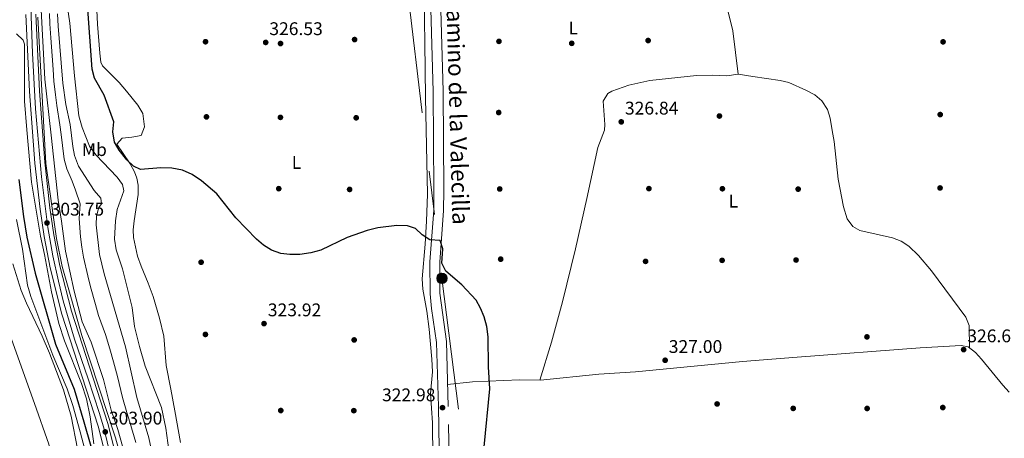
# Model space of a CAD drawing. Extents: x 594255 to 601170, y 701518 to 706241.
# Drawn here: x 598318 to 598855, y 701923 to 702152 of the extents above; entities that cross this region are included whole.
import ezdxf
from ezdxf.enums import TextEntityAlignment as Align

# ---------------------------------------------------------------- set-up
doc = ezdxf.new("R2010")
doc.units = 0
doc.header["$MEASUREMENT"] = 0
for name, pattern in [('DGN Style 3', [111.87694, 79.9121, -31.96484]), ('DGN Style 4', [127.939272, 63.92968, -31.96484, 0.079912, -31.96484]), ('DGN Style 7', [159.8242, 71.92089, -31.96484, 23.97363, -31.96484])]:
    doc.linetypes.add(name, pattern=pattern)
for name, color, linetype in [('Nivel 11', 7, 'Continuous'), ('Nivel 17', 7, 'Continuous'), ('Nivel 21', 7, 'Continuous'), ('Nivel 23', 7, 'Continuous'), ('Nivel 32', 7, 'Continuous'), ('Nivel 35', 7, 'Continuous'), ('Nivel 36', 7, 'Continuous'), ('Nivel 37', 7, 'Continuous'), ('Nivel 4', 7, 'Continuous'), ('Nivel 41', 7, 'Continuous'), ('Nivel 44', 7, 'Continuous'), ('Nivel 5', 7, 'Continuous'), ('Nivel 51', 7, 'Continuous'), ('Nivel 54', 7, 'Continuous'), ('Nivel 57', 7, 'Continuous'), ('Nivel 61', 7, 'Continuous'), ('Nivel 7', 7, 'Continuous')]:
    doc.layers.add(name, color=color, linetype=linetype)
doc.styles.add('Style-arial', font='arial.shx', dxfattribs={"bigfont": 'arialbig.shx'})
doc.styles.add('Style-ariali', font='ariali.shx', dxfattribs={"bigfont": 'arialibig.shx'})
doc.styles.add('Style-arialn', font='arialn.shx', dxfattribs={"bigfont": 'arialnbig.shx'})

# ---------------------------------------------------------------- blocks, each defined once
blk = doc.blocks.new('5PELE')
at = {"layer": 'Nivel 32', "linetype": 'Continuous', "lineweight": 0}
h = blk.add_hatch(color=9, dxfattribs=at)
edge = h.paths.add_edge_path()
edge.add_arc((0, 0), 2.85, 0, 360)
at = {"layer": 'Nivel 32', "color": 8, "linetype": 'Continuous', "lineweight": 0}
blk.add_circle((0, 0, 0), 2.85, dxfattribs=at)
blk = doc.blocks.new('5PATER')
at = {"layer": 'Nivel 7', "linetype": 'Continuous', "lineweight": 0}
h = blk.add_hatch(color=53, dxfattribs=at)
edge = h.paths.add_edge_path()
edge.add_ellipse((0, 0), major_axis=(-1.1, -1.11), ratio=0.999422, start_angle=0, end_angle=360)
blk = doc.blocks.new('5PERFI')
at = {"layer": 'Nivel 17', "linetype": 'Continuous', "lineweight": 0}
h = blk.add_hatch(color=7, dxfattribs=at)
edge = h.paths.add_edge_path()
edge.add_arc((0, 0), 1.56, 315, 675)

msp = doc.modelspace()

# ---------------------------------------------------------------- linework, layer by layer
at = {"layer": 'Nivel 11', "color": 142, "linetype": 'DGN Style 3', "lineweight": 13}
msp.add_polyline3d([(598501.36, 701635.27, 304.53), (598470.61, 701682.32, 304.69), (598453.41, 701707.98, 304.5), (598434.35, 701738.65, 304.38), (598428.19, 701750.29, 304.37), (598408.08, 701794.75, 303.75), (598398.23, 701818.98, 303.75), (598391.36, 701838.51, 303.68), (598387.59, 701851.58, 303.59), (598380.74, 701878.36, 303.75), (598376.55, 701895.46, 303.75), (598372.48, 701915.04, 303.75), (598370.17, 701923.72, 303.73), (598351.79, 701979.55, 303.43), (598341.11, 702017.09, 303.28), (598338.07, 702032.51, 303.26), (598332.18, 702073.39, 303.43), (598327.4, 702162.98, 303.9), (598327.8, 702188.39, 303.9), (598326.75, 702207.71, 303.9), (598325.11, 702252.03, 304.21), (598324.89, 702321.08, 304.37)], dxfattribs=at)
at = {"layer": 'Nivel 11', "color": 142, "linetype": 'Continuous', "lineweight": 13}
msp.add_polyline3d([(598316.25, 702042.91, 297.77), (598319.42, 702026.72, 297.79), (598322.19, 702006.91, 298.03), (598324.03, 702000.8, 297.95), (598328.86, 701987.64, 297.54), (598335.98, 701968.78, 297.54), (598343.84, 701950.38, 297.31), (598346.87, 701941.39, 297.35), (598350.87, 701926.94, 297.74), (598358.59, 701897.95, 297.79), (598370.2, 701845.36, 297.54), (598376.18, 701822.23, 297.79), (598377.98, 701812.38, 297.69), (598379.16, 701802.45, 297.56), (598379.91, 701787.12, 297.3), (598383.31, 701768.71, 297.79), (598387.06, 701745.9, 297.54), (598389.26, 701726.01, 297.57), (598398.22, 701681.63, 297.05), (598403.34, 701660.15, 296.56), (598406.26, 701640.37, 296.71), (598409.47, 701621.33, 297.48), (598415.23, 701588.77, 297.54), (598419.56, 701575.11, 297.49)], dxfattribs=at)
at = {"layer": 'Nivel 21', "color": 7, "linetype": 'DGN Style 3', "lineweight": 0}
msp.add_polyline3d([(598553.09, 701851.01, 319.15), (598551.63, 701940.81, 322.95), (598550.58, 701976.24, 324.14), (598547.07, 702002.57, 324.42), (598546.94, 702019.53, 324.66), (598549.05, 702047.79, 325.37), (598549.12, 702058.88, 325.66), (598548.77, 702112.86, 326.38), (598546.25, 702202.89, 326.47), (598546.15, 702239.07, 327.25), (598545.48, 702264.07, 327.88), (598543.46, 702289.01, 328.06), (598540.85, 702306.65, 328.28), (598539.86, 702310.73, 328.38)], dxfattribs=at)
at = {"layer": 'Nivel 21', "color": 7, "linetype": 'Continuous', "lineweight": 0}
msp.add_polyline3d([(598547.72, 701835.3, 318.96), (598548.23, 701842.77, 319.27), (598547.73, 701849.12, 319.52), (598546.24, 701940.69, 322.95), (598545.19, 701975.77, 324.14), (598542.48, 701994.32, 324.26), (598541.67, 702002.27, 324.42), (598541.54, 702019.72, 324.66), (598543.66, 702048.01, 325.37), (598543.73, 702058.88, 325.66), (598543.37, 702112.77, 326.38), (598540.85, 702202.81, 326.47)], dxfattribs=at)
at = {"layer": 'Nivel 21', "color": 7, "linetype": 'Continuous', "lineweight": 13}
for points in [[(598321.33, 702154.7, 304.24), (598323.38, 702112.62, 303.87), (598326.16, 702073.55, 304.05), (598329.03, 702048.41, 304.05), (598331.2, 702033.57, 304.05), (598334.61, 702016.38, 304.05), (598340.97, 701991.21, 304.05), (598360.8, 701930, 304.06), (598375.65, 701870.57, 304.3), (598383.29, 701843.56, 304.3), (598389.88, 701822.7, 304.3), (598396.99, 701804.22, 304.31), (598404.84, 701785.82, 304.54), (598424.8, 701742.64, 304.78), (598431.04, 701730.72, 304.94), (598438.9, 701717.94, 305.28), (598454.36, 701693.09, 305.03), (598472.17, 701666.46, 305.28), (598488.33, 701641.95, 305.02), (598511.06, 701609.03, 305.03), (598528.31, 701582.4, 304.79), (598532.24, 701576.72, 304.86)], [(598326.76, 702154.96, 304.24), (598328.81, 702112.94, 303.87), (598331.58, 702074.05, 304.05), (598334.42, 702049.11, 304.05), (598336.56, 702034.5, 304.05), (598339.92, 702017.57, 304.05), (598346.2, 701992.72, 304.05), (598366.04, 701931.49, 304.06), (598380.91, 701871.97, 304.3), (598388.5, 701845.12, 304.3), (598395.02, 701824.5, 304.3), (598402.03, 701806.26, 304.31), (598409.81, 701788.03, 304.54), (598429.68, 701745.05, 304.78), (598435.77, 701733.41, 304.94), (598443.52, 701720.8, 305.28), (598458.93, 701696.04, 305.03), (598476.7, 701669.47, 305.28), (598492.84, 701644.99, 305.02), (598500.46, 701633.96, 305.03), (598502.51, 701630.99, 305.03), (598515.58, 701612.05, 305.03), (598532.83, 701585.43, 304.79), (598538.78, 701576.81, 304.89)]]:
    msp.add_polyline3d(points, dxfattribs=at)
at = {"layer": 'Nivel 23', "color": 7, "linetype": 'DGN Style 4', "lineweight": 0}
msp.add_polyline3d([(598323.76, 702168.48, 304.15), (598324.98, 702133.54, 304.05), (598326.61, 702103.24, 303.91), (598329.87, 702066.12, 304.05), (598333.26, 702038.41, 303.86), (598336.09, 702022.91, 304.05), (598339.08, 702009.18, 304.05), (598341.66, 701998.45, 304.05), (598347.77, 701977.52, 304.05), (598355.24, 701955.83, 304.06), (598361.44, 701937.02, 304.06), (598364.02, 701928.46, 303.97), (598367.96, 701911.47, 304.14)], dxfattribs=at)
at = {"layer": 'Nivel 23', "color": 70, "linetype": 'DGN Style 4', "lineweight": 0}
msp.add_polyline3d([(598308.02, 701992.84, 297.92), (598326.11, 701942.46, 297.79), (598333.77, 701920.21, 297.99), (598339.99, 701890.83, 298.01), (598351.33, 701830.29, 297.86), (598356.14, 701804.66, 297.69), (598364.33, 701752.29, 297.77), (598368.42, 701723.09, 297.6), (598380.71, 701663.26, 296.97), (598394.06, 701574.75, 297.57)], dxfattribs=at)
at = {"layer": 'Nivel 32', "color": 6, "linetype": 'DGN Style 7', "lineweight": 0}
msp.add_polyline3d([(598531.5, 703007.22, 307.65), (598510.15, 702814.82, 307.08), (598485.54, 702578.16, 332.21), (598503.82, 702400.37, 328.75), (598516.16, 702280.4, 327.37), (598528.92, 702172.44, 326.45), (598548.18, 702010.73, 324.68), (598569, 701844.73, 320.99), (598588.26, 701667.29, 315.58), (598638.65, 701578.23, 313.97)], dxfattribs=at)
at = {"layer": 'Nivel 35', "color": 92, "linetype": 'DGN Style 3', "lineweight": 0}
for points in [[(598316.16, 702144.24, 301.57), (598319.89, 702140.74, 301.63), (598320.56, 702138.48, 301.73), (598320.63, 702107.43, 303.49), (598321.75, 702091.77, 304.02), (598324.37, 702063.27, 304.04), (598329.21, 702033.65, 304.23), (598331.48, 702023.8, 304.23), (598335.34, 702003.26, 304.23), (598339.34, 701986.07, 304.23), (598342.32, 701976.54, 304.12), (598351.7, 701953.31, 303.3), (598354.34, 701944.97, 302.98), (598356.33, 701935.19, 302.51), (598358.38, 701920.3, 301.69)], [(598349.45, 701917.61, 298.96), (598346.07, 701935.53, 298.94), (598341.77, 701949.89, 299.05), (598334.21, 701969.94, 299.22), (598330.27, 701979.11, 299.3), (598321.62, 701997.12, 299.47), (598318.76, 702004.13, 299.53), (598314.21, 702018.55, 299.35)]]:
    msp.add_polyline3d(points, dxfattribs=at)
at = {"layer": 'Nivel 36', "color": 92, "linetype": 'Continuous', "lineweight": 0}
for points in [[(598551.79, 702220.18, 326.91), (598560.03, 702224.76, 326.67), (598564.62, 702226.73, 326.54), (598569.49, 702228.01, 326.45), (598578.92, 702229.55, 326.46), (598607.53, 702233.38, 327.16), (598626.72, 702236.35, 327.16), (598643.76, 702238.42, 327.65), (598666.45, 702241.85, 328.02), (598676.12, 702242.67, 328.38), (598684.71, 702242.85, 328.87), (598689.03, 702240.42, 329.11), (598692.29, 702235.49, 329.12), (598692.49, 702234.6, 329.12), (598696.44, 702205.23, 328.3), (598699.24, 702176.39, 328.14), (598702.89, 702161.19, 328.14), (598706.86, 702145.76, 327.45), (598709.69, 702122.14, 327.69)], [(598405.66, 701921.17, 321.25), (598402.6, 701938.38, 322.48), (598400.44, 701950.25, 322.48), (598397.72, 701963.07, 322.97), (598396.46, 701979.19, 323.21), (598394.19, 701988.93, 323.2), (598390.76, 702000.86, 323.39), (598388.08, 702008.16, 323.64), (598384.11, 702017.33, 323.95), (598382.26, 702022.75, 323.85), (598379.96, 702033.09, 323.54), (598379.9, 702037.14, 323.46), (598380.42, 702042.1, 323.46), (598382.56, 702056.52, 323.46), (598382.54, 702061.49, 323.73), (598381.87, 702065.31, 323.95), (598380.61, 702068.9, 323.7), (598378.14, 702073.27, 324), (598370.84, 702083.87, 324.93), (598373.77, 702087.29, 324.93), (598379.14, 702087.71, 324.93), (598384.23, 702088.6, 325.66), (598386.01, 702093.4, 326.16), (598385.08, 702100.77, 326.87), (598382.37, 702105.31, 326.85), (598376.24, 702112.97, 326.76), (598372.14, 702117.65, 326.89), (598363.14, 702126.72, 326.71), (598362.18, 702128.67, 326.64), (598361.63, 702133.64, 326.64), (598360.31, 702149.41, 326.15), (598359.91, 702160.93, 326.4)], [(598538.45, 702162.83, 326.4), (598538.8, 702139.5, 326.64), (598539.12, 702109.45, 325.84), (598540.23, 702056.7, 325.64), (598539.77, 702042, 325.42), (598539.04, 702029.41, 324.68), (598537.45, 702010.53, 324.44), (598537.77, 702004.73, 324.44), (598539.93, 701992.85, 324.19), (598541.21, 701982.95, 323.88), (598542.74, 701966.56, 323.55), (598543.01, 701959.66, 323.46), (598541.97, 701947.78, 323.21), (598542.96, 701931.88, 322.23), (598543.23, 701912.73, 321.99)], [(598601.5, 701955.21, 326.51), (598607.85, 701975.86, 326.21), (598613.9, 701997.96, 326.27), (598620.99, 702026.78, 327), (598627.19, 702054.3, 326.76), (598633.14, 702082.05, 327), (598636.76, 702091.53, 326.79), (598637.07, 702094.65, 326.76), (598636.08, 702107.35, 326.76), (598638.69, 702111.55, 326.95), (598640.81, 702112.89, 327), (598650.13, 702116.18, 326.73), (598661.58, 702118.63, 326.83), (598686.9, 702121.43, 326.94), (598695.51, 702121.63, 327.18), (598703.57, 702121.23, 327.49), (598709.69, 702122.14, 327.69), (598717.66, 702120.8, 327.94), (598732.56, 702118.77, 327.69), (598737.37, 702117.52, 327.76), (598747.01, 702113.26, 327.94), (598751.41, 702110.89, 327.93), (598755.27, 702107.65, 327.93), (598758.35, 702102.95, 328.03), (598759.88, 702098.23, 328.16), (598761, 702091.49, 328.43), (598761.96, 702085.42, 327.94), (598764.16, 702064.86, 328.11), (598767.12, 702049.66, 328.04), (598769.19, 702043.21, 328.18), (598772.19, 702038.97, 328.05), (598776.07, 702036.87, 327.94), (598793.84, 702032.85, 327.69), (598798.5, 702031.07, 327.69), (598802.71, 702028.24, 327.69), (598808, 702023.24, 327.69), (598815.15, 702014.85, 327.69), (598833.84, 701989.59, 327.14), (598835.66, 701985.05, 326.99), (598835.76, 701972.83, 326.76)], [(598551.27, 701952.73, 323.35), (598564.76, 701954.29, 324.15), (598590.4, 701955.29, 326.04), (598601.96, 701955.21, 326.53), (598633.66, 701958.42, 326.53), (598653.62, 701959.71, 326.77), (598712.03, 701965.27, 327.27), (598741.93, 701967.61, 326.78), (598808.88, 701972.8, 326.96), (598831.29, 701974.09, 326.78), (598835.03, 701973.4, 326.78), (598839.09, 701970.19, 326.7), (598842.42, 701966.59, 326.57), (598853.97, 701952.32, 326.7), (598857.37, 701948.67, 326.77)]]:
    msp.add_polyline3d(points, dxfattribs=at)
at = {"layer": 'Nivel 4', "color": 30, "linetype": 'Continuous', "lineweight": 30, "flags": 128}
for points, elevation in [([(598357.49, 702124.82), (598354.83, 702160.24)], 325), ([(598571.11, 701918.69), (598574.33, 701950.49), (598573.51, 701962.35), (598573.36, 701978.87), (598572.62, 701984.45), (598571.21, 701989.67), (598569.23, 701994.35), (598566.83, 701998.74), (598558.95, 702007.14), (598550.23, 702014.72), (598548.18, 702018.99), (598548.57, 702026.87), (598547.11, 702031.39), (598541.55, 702031.66), (598537.45, 702034.51), (598533.71, 702037.99), (598529.37, 702039.46), (598523.52, 702039.61), (598513.18, 702038.25), (598507.32, 702036.84), (598496.45, 702032.97), (598482.08, 702026.07), (598476.67, 702024.6), (598470.71, 702023.8), (598465.22, 702023.64), (598460.26, 702024.19), (598455.21, 702026.02), (598450.8, 702028.84), (598447.05, 702032.02), (598435.71, 702043.82), (598425.41, 702056.92), (598417.05, 702063.89), (598412.02, 702067.35), (598406.68, 702069.78), (598400.93, 702070.77), (598394.96, 702071.04), (598383.8, 702070.18), (598379.94, 702072), (598376.36, 702075.49), (598372.11, 702080.65), (598369.55, 702085.08), (598368.72, 702090.65), (598369.29, 702096.23), (598364.04, 702110.62), (598358.77, 702119.98), (598357.49, 702124.82)], 325), ([(598317.53, 702064.64), (598320.01, 702044.46), (598321.82, 702033.26), (598326.37, 702013.47), (598337.38, 701974.77), (598347.72, 701950.3), (598352.86, 701932.44), (598360.55, 701905.89), (598362.96, 701892.97), (598365.87, 701882.83), (598368.08, 701873.87), (598375.32, 701839.15), (598379.14, 701817.28), (598385.76, 701768.82), (598389.3, 701741.47), (598395.17, 701708.23), (598397.87, 701694.63), (598401.5, 701676.3), (598404.15, 701664.02), (598412.26, 701613.75), (598414.28, 701603.97), (598418.42, 701589.09), (598424.38, 701575.18)], 300)]:
    msp.add_lwpolyline(points, dxfattribs=dict(at, elevation=elevation))
at = {"layer": 'Nivel 5', "color": 30, "linetype": 'Continuous', "lineweight": 0, "flags": 128}
for points, elevation in [([(598329.41, 702160.66), (598331.73, 702119.34), (598335.05, 702088.78), (598338.85, 702053.31), (598340.83, 702041.89), (598342.87, 702025.61), (598347.73, 702003.63), (598352.02, 701987.03), (598356.94, 701975.9), (598363.68, 701955.5), (598367.73, 701938.8), (598371.46, 701928.24), (598376.17, 701911.24)], 305), ([(598347.9, 702121.24), (598345.37, 702149.92), (598343.59, 702161.08)], 320), ([(598381.2, 701921.17), (598378.04, 701932.17), (598376.3, 701937.5), (598373.92, 701945.74), (598371.28, 701957.14), (598369.17, 701965.09), (598367.06, 701972.28), (598364.69, 701980.12), (598360.84, 701990.5), (598359.25, 701996.36), (598356.6, 702006), (598355.1, 702012.07), (598352.66, 702022.25), (598351.79, 702027.75), (598351.12, 702033.42), (598350.36, 702043.36), (598350.91, 702051.41), (598348.37, 702058.76), (598346.55, 702063.7), (598343.61, 702070.41), (598342.24, 702075.84), (598341.22, 702083.26), (598340.53, 702089.26), (598339.92, 702094.59), (598338.21, 702104.98), (598337.47, 702110.81), (598336.58, 702118.26), (598336.15, 702124.62), (598335.6, 702132.1), (598334.92, 702142.08), (598334.44, 702149.56), (598334.14, 702155.36)], 310), ([(598338.59, 702155.04), (598338.91, 702148.44), (598341.44, 702117.17), (598343.07, 702105.54), (598345.42, 702094.7), (598346.86, 702082.72), (598347.82, 702077.81), (598350.04, 702071.93), (598358.5, 702058.58), (598362.12, 702054.43), (598362.6, 702051.33), (598361.15, 702049.36), (598359.89, 702044.83), (598359.63, 702039.84), (598361.37, 702023.77), (598364.09, 702013.17)], 315), ([(598373.94, 702015.95), (598370.52, 702026.26), (598369.56, 702032.12), (598370.1, 702042.14), (598371.11, 702048.35), (598374.76, 702058.4), (598373.98, 702061.86), (598371.01, 702065.89), (598359.42, 702078.15), (598356.03, 702082.92), (598352.08, 702092.97), (598350.11, 702099.47), (598347.9, 702121.24)], 320), ([(598364.09, 702013.17), (598375.61, 701973.41), (598381.8, 701945.7), (598388.27, 701923.74), (598394.51, 701894.42)], 315), ([(598399.29, 701916.95), (598397.65, 701929), (598395.35, 701940.13), (598386.44, 701962.86), (598383.22, 701973.47), (598380.63, 701984.46), (598379.22, 701994.82), (598373.94, 702015.95)], 320)]:
    msp.add_lwpolyline(points, dxfattribs=dict(at, elevation=elevation))
at = {"layer": 'Nivel 51', "color": 143, "linetype": 'Continuous', "lineweight": 13}
msp.add_polyline3d([(598358.59, 701897.95, 297.79), (598350.87, 701926.94, 297.74), (598346.87, 701941.39, 297.35), (598343.84, 701950.38, 297.31), (598335.98, 701968.78, 297.54), (598328.86, 701987.64, 297.54), (598324.03, 702000.8, 297.95), (598322.19, 702006.91, 298.03), (598319.42, 702026.72, 297.79), (598316.25, 702042.91, 297.77)], dxfattribs=at)
at = {"layer": 'Nivel 54', "color": 9, "linetype": 'Continuous', "lineweight": 0}
for points in [[(598321.33, 702154.7, 304.24), (598323.38, 702112.62, 303.87), (598326.16, 702073.55, 304.05), (598329.03, 702048.41, 304.05), (598331.2, 702033.57, 304.05), (598334.61, 702016.38, 304.05), (598340.97, 701991.21, 304.05), (598360.8, 701930, 304.06), (598375.65, 701870.57, 304.3)], [(598380.91, 701871.97, 304.3), (598366.04, 701931.49, 304.06), (598346.2, 701992.72, 304.05), (598339.92, 702017.57, 304.05), (598336.56, 702034.5, 304.05), (598334.42, 702049.11, 304.05), (598331.58, 702074.05, 304.05), (598328.81, 702112.94, 303.87), (598326.76, 702154.96, 304.24)]]:
    msp.add_polyline3d(points, dxfattribs=at)
at = {"layer": 'Nivel 57', "color": 92, "linetype": 'DGN Style 3', "lineweight": 0}
for points in [[(598358.38, 701920.3, 301.69), (598356.33, 701935.19, 302.51), (598354.34, 701944.97, 302.98), (598351.7, 701953.31, 303.3), (598342.32, 701976.54, 304.12), (598339.34, 701986.07, 304.23), (598335.34, 702003.26, 304.23), (598331.48, 702023.8, 304.23), (598329.21, 702033.65, 304.23), (598324.37, 702063.27, 304.04), (598321.75, 702091.77, 304.02), (598320.63, 702107.43, 303.49), (598320.56, 702138.48, 301.73), (598319.89, 702140.74, 301.63), (598316.16, 702144.24, 301.57)], [(598314.21, 702018.55, 299.35), (598318.76, 702004.13, 299.53), (598321.62, 701997.12, 299.47), (598330.27, 701979.11, 299.3), (598334.21, 701969.94, 299.22), (598341.77, 701949.89, 299.05), (598346.07, 701935.53, 298.94), (598349.45, 701917.61, 298.96)]]:
    msp.add_polyline3d(points, dxfattribs=at)
at = {"layer": 'Nivel 61', "color": 7, "linetype": 'Continuous', "lineweight": 0}
msp.add_3dface([(594317.93, 701518.33), (601169.76, 701614.31), (601102.7, 706240.73), (594255.43, 706144.74)], dxfattribs=at)

# ---------------------------------------------------------------- block references
at = {"layer": 'Nivel 17', "color": 7, "linetype": 'Continuous', "lineweight": 0}
for p in [(598500.54, 702141.05, 326.22), (598579.27, 702140.07, 325.75), (598660.59, 702140.52, 327.01), (598419.27, 702139.87, 326.22), (598460.15, 702138.89, 326.38), (598618.93, 702138.99, 326.07), (598821.4, 702139.8, 327.79), (598419.77, 702098.86, 325.44), (598460.1, 702098.57, 325.75), (598501.42, 702098.35, 326.07), (598579.11, 702101.22, 325.6), (598699.45, 702099.31, 327.63), (598819.83, 702100.11, 327.95), (598459.21, 702059.66, 325.12), (598579.66, 702059.48, 324.97), (598661.01, 702059.69, 327.48), (598701.08, 702059.62, 327.63), (598819.76, 702060.04, 327.63), (598497.83, 702059.24, 324.97), (598742.39, 702059.4, 327.32), (598416.87, 702019.49, 323.4), (598580.2, 702021.18, 325.12), (598659.19, 702019.97, 327.32), (598700.93, 702020.53, 327.16), (598741.23, 702020.72, 327.63), (598419.21, 701980.1, 323.09), (598500.31, 701977.09, 322.77), (598779.9, 701978.76, 327.01), (598698.2, 701942.15, 327.01), (598460.3, 701938.57, 322.93), (598500.13, 701938.49, 322.14), (598739.69, 701939.73, 326.85), (598780, 701939.69, 326.85), (598821.25, 701940.2, 325.91)]:
    msp.add_blockref('5PERFI', p, dxfattribs=at)
at = {"layer": 'Nivel 32', "color": 8, "linetype": 'Continuous', "lineweight": 0}
msp.add_blockref('5PELE', (598548.18, 702010.73, 324.68), dxfattribs=at)
at = {"layer": 'Nivel 7', "color": 53, "linetype": 'Continuous', "lineweight": 0}
for p in [(598452.07, 702139.48, 326.53), (598645.95, 702096.12, 326.84), (598332.83, 702040.95, 303.75), (598451.17, 701986, 323.92), (598832.62, 701971.81, 326.69), (598669.87, 701965.99, 327), (598548.47, 701940.13, 322.98), (598364.59, 701926.92, 303.9)]:
    msp.add_blockref('5PATER', p, dxfattribs=at)

# ---------------------------------------------------------------- texts
at = {"layer": 'Nivel 37', "color": 92, "linetype": 'Continuous', "lineweight": 0, "style": 'Style-arialn'}
for s, p in [('L', (598619.74, 702147.32, 326.14)), ('Mb', (598358.63, 702080.99, 320.41)), ('L', (598468.87, 702073.98, 325.32)), ('L', (598707.09, 702052.87, 327.62))]:
    msp.add_text(s, height=7, dxfattribs=at).set_placement(p, align=Align.MIDDLE_CENTER)
at = {"layer": 'Nivel 41', "color": 7, "linetype": 'Continuous', "lineweight": 0, "style": 'Style-arial'}
for s, p in [('326.53', (598454.05, 702143.48, 326.53)), ('326.84', (598647.93, 702100.12, 326.84)), ('303.75', (598334.82, 702044.95, 303.75)), ('323.92', (598453.23, 701990, 323.92)), ('326.69', (598834.61, 701975.81, 326.69)), ('327.00', (598671.85, 701969.99, 327)), ('322.98', (598515.47, 701943.6, 322.98)), ('303.90', (598366.58, 701930.92, 303.9))]:
    msp.add_text(s, height=7, dxfattribs=at).set_placement(p)
at = {"layer": 'Nivel 44', "color": 7, "linetype": 'Continuous', "lineweight": 0, "style": 'Style-ariali'}
msp.add_text('Camino de la Valecilla', height=9, rotation=271.6033, dxfattribs=at).set_placement((598552.23, 702102.49, 326.17), align=Align.CENTER)

doc.saveas('drawing.dxf')
